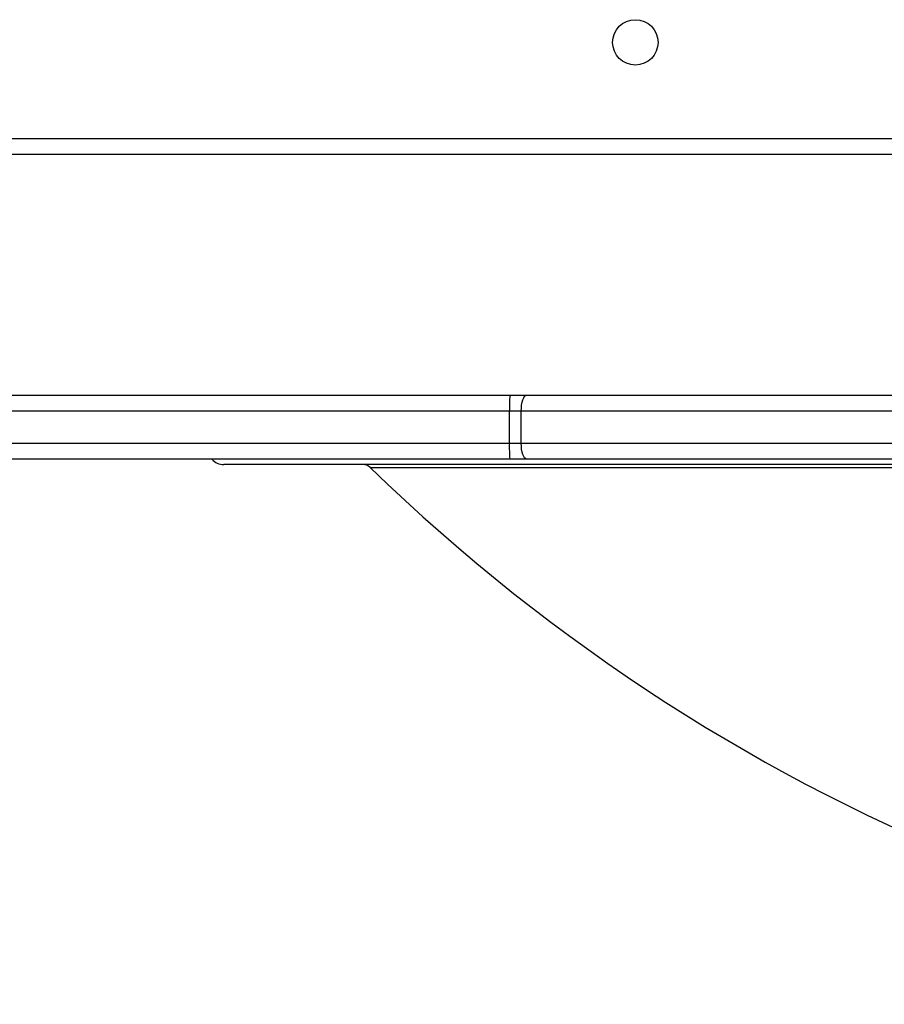
# Model space of a CAD drawing. Units: millimetres. Extents: x -4534 to 409353, y -3372 to 5790.
# Drawn here: x 71 to 232, y 2384 to 2568 of the extents above; entities that cross this region are included whole.
import ezdxf

# ---------------------------------------------------------------- set-up
doc = ezdxf.new("R2010")
doc.units = ezdxf.units.MM
doc.layers.add('Toestel 2D', color=7, linetype='Continuous', lineweight=20)

# ---------------------------------------------------------------- blocks, each defined once
blk = doc.blocks.new('wd1433')
at = {"color": 7, "linetype": 'Continuous', "lineweight": 25}
for p, q in [((1632.889, 878.92), (1697.089, 878.92)), ((1697.189, 878.62), (1632.814, 878.62)), ((1632.641, 874.12), (1642.542, 874.12)), ((1642.542, 874.12), (1642.858, 874.12)), ((1642.858, 874.12), (1651.102, 874.12)), ((1642.755, 873.82), (1642.533, 873.82)), ((1642.533, 873.22), (1642.533, 873.82)), ((1650.999, 873.82), (1642.755, 873.82)), ((1642.755, 873.22), (1642.755, 873.82)), ((1624.319, 873.22), (1642.533, 873.22)), ((1642.533, 873.22), (1642.755, 873.22)), ((1642.755, 873.22), (1650.999, 873.22)), ((1642.542, 872.92), (1624.351, 872.92)), ((1692.253, 872.82), (1637.193, 872.82)), ((1642.858, 872.92), (1642.542, 872.92)), ((1651.102, 872.92), (1642.858, 872.92))]:
    blk.add_line(p, q, dxfattribs=at)
at = {"color": 8, "linetype": 'Continuous', "lineweight": 25}
for p, q in [((1642.533, 873.82), (1632.203, 873.82)), ((1639.931, 872.763), (1677.062, 872.763))]:
    blk.add_line(p, q, dxfattribs=at)
at = {"color": 7, "linetype": 'Continuous', "lineweight": 25, "flags": 128}
for points in [[(1642.755, 873.82), (1642.757, 873.878), (1642.763, 873.934), (1642.773, 873.986), (1642.785, 874.032), (1642.801, 874.069), (1642.819, 874.097), (1642.838, 874.114), (1642.858, 874.12)], [(1642.858, 872.92), (1642.838, 872.925), (1642.819, 872.943), (1642.801, 872.97), (1642.785, 873.008), (1642.773, 873.053), (1642.763, 873.105), (1642.757, 873.161), (1642.755, 873.22)]]:
    blk.add_lwpolyline(points, dxfattribs=at)
at = {"color": 7, "linetype": 'Continuous', "lineweight": 25}
blk.add_circle((1644.889, 880.72), 0.425, dxfattribs=at)
for centre, radius, start, end in [((1645.269, 873.894), 2.736, 175.2766, 181.5642), ((1645.268, 873.145), 2.736, 178.4357, 184.7236), ((1637.193, 873.12), 0.3, 221.8103, 270), ((1639.792, 872.62), 0.2, 45.8927, 90), ((1664.723, 898.34), 35.62, 225.8927, 314.1073)]:
    blk.add_arc(centre, radius, start, end, dxfattribs=at)
blk = doc.blocks.new('VPL-03-WD1433')
at = {"layer": 'Toestel 2D', "xscale": 10, "yscale": 10, "zscale": 10}
blk.add_blockref('wd1433', (-16263.11, -6243.64), dxfattribs=at)

msp = doc.modelspace()

# ---------------------------------------------------------------- block references
msp.add_blockref('VPL-03-WD1433', (0, 0))

doc.saveas('drawing.dxf')
